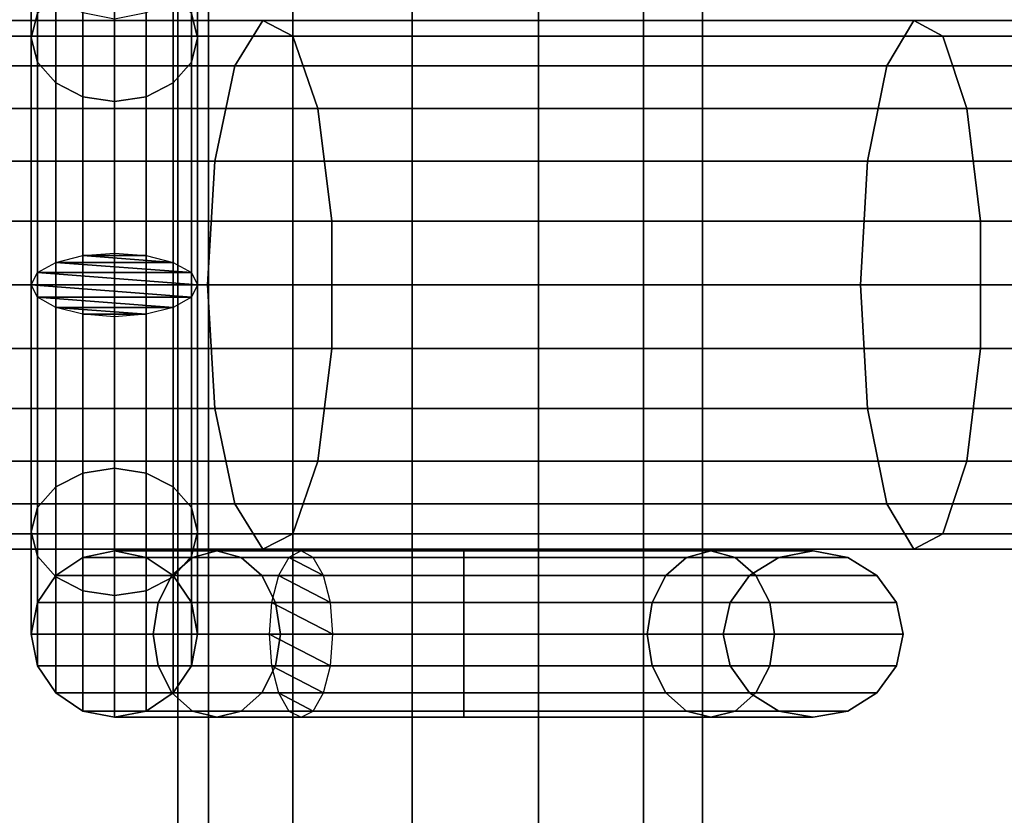
# Model space of a CAD drawing. Units: millimetres. Extents: x 241 to 682, y -373 to 310.
# Drawn here: x 378 to 381, y -5 to -2 of the extents above; entities that cross this region are included whole.
import ezdxf

# ---------------------------------------------------------------- set-up
doc = ezdxf.new("R2010")
doc.units = ezdxf.units.MM
doc.layers.add('OBERIRDISCH-Metall', color=252, linetype='Continuous')
doc.layers.add('OBERIRDISCH-Seil', color=10, linetype='Continuous')

msp = doc.modelspace()

# ---------------------------------------------------------------- linework, layer by layer
at = {"layer": 'OBERIRDISCH-Metall', "linetype": 'Continuous'}
for points in [[(377.5816, -2.1056, 66.119), (377.5816, -2.4132, 65.3765), (377.6007, -2.34, 65.3033), (377.6007, -2.01, 66.1)], [(378.0626, -2.01, 66.1), (378.0626, -2.34, 65.3033), (378.0816, -2.4132, 65.3765), (378.0816, -2.1056, 66.119)], [(377.6007, -2.2013, 66.138), (377.6007, -2.4864, 65.4498), (377.5816, -2.4132, 65.3765), (377.5816, -2.1056, 66.119)], [(378.0816, -2.1056, 66.119), (378.0816, -2.4132, 65.3765), (378.0626, -2.4864, 65.4498), (378.0626, -2.2013, 66.138)], [(377.6549, -2.2824, 66.1542), (377.6549, -2.5485, 65.5118), (377.6007, -2.4864, 65.4498), (377.6007, -2.2013, 66.138)], [(378.0626, -2.2013, 66.138), (378.0626, -2.4864, 65.4498), (378.0084, -2.5485, 65.5118), (378.0084, -2.2824, 66.1542)], [(377.6549, -2.2779, 65.2412), (377.6549, -3.088, 64.9057), (377.736, -3.0673, 64.8556), (377.736, -2.2364, 65.1998)], [(377.736, -2.2364, 65.1998), (377.736, -3.0673, 64.8556), (377.8316, -3.06, 64.838), (377.8316, -2.2218, 65.1852)], [(377.8316, -2.2218, 65.1852), (377.8316, -3.06, 64.838), (377.9273, -3.0673, 64.8556), (377.9273, -2.2364, 65.1998)], [(377.9273, -2.2364, 65.1998), (377.9273, -3.0673, 64.8556), (378.0084, -3.088, 64.9057), (378.0084, -2.2779, 65.2412)], [(377.6007, -2.34, 65.3033), (377.6007, -3.119, 64.9806), (377.6549, -3.088, 64.9057), (377.6549, -2.2779, 65.2412)], [(378.0084, -2.2779, 65.2412), (378.0084, -3.088, 64.9057), (378.0626, -3.119, 64.9806), (378.0626, -2.34, 65.3033)], [(377.736, -2.3366, 66.1649), (377.736, -2.59, 65.5533), (377.6549, -2.5485, 65.5118), (377.6549, -2.2824, 66.1542)], [(377.5816, -2.4132, 65.3765), (377.5816, -3.1556, 65.069), (377.6007, -3.119, 64.9806), (377.6007, -2.34, 65.3033)], [(378.0626, -2.34, 65.3033), (378.0626, -3.119, 64.9806), (378.0816, -3.1556, 65.069), (378.0816, -2.4132, 65.3765)], [(377.6007, -2.4864, 65.4498), (377.6007, -3.1923, 65.1574), (377.5816, -3.1556, 65.069), (377.5816, -2.4132, 65.3765)], [(378.0816, -2.4132, 65.3765), (378.0816, -3.1556, 65.069), (378.0626, -3.1923, 65.1574), (378.0626, -2.4864, 65.4498)], [(377.6549, -2.5485, 65.5118), (377.6549, -3.2233, 65.2323), (377.6007, -3.1923, 65.1574), (377.6007, -2.4864, 65.4498)], [(378.0626, -2.4864, 65.4498), (378.0626, -3.1923, 65.1574), (378.0084, -3.2233, 65.2323), (378.0084, -2.5485, 65.5118)], [(377.736, -2.59, 65.5533), (377.736, -3.244, 65.2824), (377.6549, -3.2233, 65.2323), (377.6549, -2.5485, 65.5118)], [(378.0084, -2.5485, 65.5118), (378.0084, -3.2233, 65.2323), (377.9273, -3.244, 65.2824), (377.9273, -2.59, 65.5533)], [(377.8316, -2.6045, 65.5679), (377.8316, -3.2513, 65.3), (377.736, -3.244, 65.2824), (377.736, -2.59, 65.5533)], [(377.9273, -2.59, 65.5533), (377.9273, -3.244, 65.2824), (377.8316, -3.2513, 65.3), (377.8316, -2.6045, 65.5679)], [(377.6549, -3.7628, 65.5118), (377.6549, -3.088, 65.2323), (377.736, -3.0673, 65.2824), (377.736, -3.7213, 65.5533)], [(377.736, -3.7213, 65.5533), (377.736, -3.0673, 65.2824), (377.8316, -3.06, 65.3), (377.8316, -3.7068, 65.5679)], [(377.8316, -3.7068, 65.5679), (377.8316, -3.06, 65.3), (377.9273, -3.0673, 65.2824), (377.9273, -3.7213, 65.5533)], [(377.9273, -3.7213, 65.5533), (377.9273, -3.0673, 65.2824), (378.0084, -3.088, 65.2323), (378.0084, -3.7628, 65.5118)], [(377.6007, -3.8249, 65.4498), (377.6007, -3.119, 65.1574), (377.6549, -3.088, 65.2323), (377.6549, -3.7628, 65.5118)], [(378.0084, -3.7628, 65.5118), (378.0084, -3.088, 65.2323), (378.0626, -3.119, 65.1574), (378.0626, -3.8249, 65.4498)], [(377.5816, -3.8981, 65.3765), (377.5816, -3.1556, 65.069), (377.6007, -3.119, 65.1574), (377.6007, -3.8249, 65.4498)], [(378.0626, -3.8249, 65.4498), (378.0626, -3.119, 65.1574), (378.0816, -3.1556, 65.069), (378.0816, -3.8981, 65.3765)], [(377.6007, -3.9713, 65.3033), (377.6007, -3.1923, 64.9806), (377.5816, -3.1556, 65.069), (377.5816, -3.8981, 65.3765)], [(378.0816, -3.8981, 65.3765), (378.0816, -3.1556, 65.069), (378.0626, -3.1923, 64.9806), (378.0626, -3.9713, 65.3033)], [(377.6549, -4.0334, 65.2412), (377.6549, -3.2233, 64.9057), (377.6007, -3.1923, 64.9806), (377.6007, -3.9713, 65.3033)], [(378.0626, -3.9713, 65.3033), (378.0626, -3.1923, 64.9806), (378.0084, -3.2233, 64.9057), (378.0084, -4.0334, 65.2412)], [(377.736, -4.0749, 65.1998), (377.736, -3.244, 64.8556), (377.6549, -3.2233, 64.9057), (377.6549, -4.0334, 65.2412)], [(378.0084, -4.0334, 65.2412), (378.0084, -3.2233, 64.9057), (377.9273, -3.244, 64.8556), (377.9273, -4.0749, 65.1998)], [(377.8316, -4.0895, 65.1852), (377.8316, -3.2513, 64.838), (377.736, -3.244, 64.8556), (377.736, -4.0749, 65.1998)], [(377.9273, -4.0749, 65.1998), (377.9273, -3.244, 64.8556), (377.8316, -3.2513, 64.838), (377.8316, -4.0895, 65.1852)], [(377.6549, -4.0289, 66.1542), (377.6549, -3.7628, 65.5118), (377.736, -3.7213, 65.5533), (377.736, -3.9747, 66.1649)], [(377.736, -3.9747, 66.1649), (377.736, -3.7213, 65.5533), (377.8316, -3.7068, 65.5679), (377.8316, -3.9556, 66.1687)], [(377.8316, -3.9556, 66.1687), (377.8316, -3.7068, 65.5679), (377.9273, -3.7213, 65.5533), (377.9273, -3.9747, 66.1649)], [(377.9273, -3.9747, 66.1649), (377.9273, -3.7213, 65.5533), (378.0084, -3.7628, 65.5118), (378.0084, -4.0289, 66.1542)], [(377.6007, -4.11, 66.138), (377.6007, -3.8249, 65.4498), (377.6549, -3.7628, 65.5118), (377.6549, -4.0289, 66.1542)], [(378.0084, -4.0289, 66.1542), (378.0084, -3.7628, 65.5118), (378.0626, -3.8249, 65.4498), (378.0626, -4.11, 66.138)], [(377.5816, -4.2056, 66.119), (377.5816, -3.8981, 65.3765), (377.6007, -3.8249, 65.4498), (377.6007, -4.11, 66.138)], [(378.0626, -4.11, 66.138), (378.0626, -3.8249, 65.4498), (378.0816, -3.8981, 65.3765), (378.0816, -4.2056, 66.119)], [(377.6007, -4.3013, 66.1), (377.6007, -3.9713, 65.3033), (377.5816, -3.8981, 65.3765), (377.5816, -4.2056, 66.119)], [(378.0816, -4.2056, 66.119), (378.0816, -3.8981, 65.3765), (378.0626, -3.9713, 65.3033), (378.0626, -4.3013, 66.1)], [(378.066, -3.9747, 68.4275), (377.736, -3.9747, 67.6308), (377.8316, -3.9556, 67.6118), (378.1392, -3.9556, 68.3543)], [(377.736, -3.9747, 67.6308), (377.736, -3.9747, 66.1649), (377.8316, -3.9556, 66.1687), (377.8316, -3.9556, 67.6118)], [(378.1392, -3.9556, 68.3543), (377.8316, -3.9556, 67.6118), (377.9273, -3.9747, 67.5928), (378.2124, -3.9747, 68.2811)], [(377.8316, -3.9556, 67.6118), (377.8316, -3.9556, 66.1687), (377.9273, -3.9747, 66.1649), (377.9273, -3.9747, 67.5928)], [(378.8816, -3.9747, 68.7654), (378.066, -3.9747, 68.4275), (378.1392, -3.9556, 68.3543), (378.8816, -3.9556, 68.6618)], [(378.8816, -3.9556, 68.6618), (378.1392, -3.9556, 68.3543), (378.2124, -3.9747, 68.2811), (378.8816, -3.9747, 68.5583)], [(378.3558, -3.9747, 66.6761), (378.8816, -3.9747, 66.4583), (378.8816, -3.9556, 66.5618), (378.3924, -3.9556, 66.7645)], [(378.3924, -3.9556, 66.7645), (378.8816, -3.9556, 66.5618), (378.8816, -3.9747, 66.6654), (378.429, -3.9747, 66.8529)], [(378.8816, -3.9556, 66.5618), (379.6241, -3.9556, 66.8694), (379.5509, -3.9747, 66.9426), (378.8816, -3.9747, 66.6654)], [(378.8816, -3.9747, 66.4583), (379.6973, -3.9747, 66.7961), (379.6241, -3.9556, 66.8694), (378.8816, -3.9556, 66.5618)], [(379.6241, -3.9556, 68.3543), (378.8816, -3.9556, 68.6618), (378.8816, -3.9747, 68.5583), (379.5509, -3.9747, 68.2811)], [(379.6973, -3.9747, 68.4275), (378.8816, -3.9747, 68.7654), (378.8816, -3.9556, 68.6618), (379.6241, -3.9556, 68.3543)], [(379.6241, -3.9556, 66.8694), (379.9316, -3.9556, 67.6118), (379.8281, -3.9747, 67.6118), (379.5509, -3.9747, 66.9426)], [(379.9316, -3.9556, 67.6118), (379.6241, -3.9556, 68.3543), (379.5509, -3.9747, 68.2811), (379.8281, -3.9747, 67.6118)], [(379.6973, -3.9747, 66.7961), (380.0352, -3.9747, 67.6118), (379.9316, -3.9556, 67.6118), (379.6241, -3.9556, 66.8694)], [(380.0352, -3.9747, 67.6118), (379.6973, -3.9747, 68.4275), (379.6241, -3.9556, 68.3543), (379.9316, -3.9556, 67.6118)], [(377.6549, -4.3824, 66.0838), (377.6549, -4.0334, 65.2412), (377.6007, -3.9713, 65.3033), (377.6007, -4.3013, 66.1)], [(378.0039, -4.0289, 68.4896), (377.6549, -4.0289, 67.647), (377.736, -3.9747, 67.6308), (378.066, -3.9747, 68.4275)], [(377.6549, -4.0289, 67.647), (377.6549, -4.0289, 66.1542), (377.736, -3.9747, 66.1649), (377.736, -3.9747, 67.6308)], [(378.2124, -3.9747, 68.2811), (377.9273, -3.9747, 67.5928), (378.0084, -4.0289, 67.5767), (378.2745, -4.0289, 68.219)], [(377.9273, -3.9747, 67.5928), (377.9273, -3.9747, 66.1649), (378.0084, -4.0289, 66.1542), (378.0084, -4.0289, 67.5767)], [(378.8816, -4.0289, 68.8532), (378.0039, -4.0289, 68.4896), (378.066, -3.9747, 68.4275), (378.8816, -3.9747, 68.7654)], [(378.0626, -4.3013, 66.1), (378.0626, -3.9713, 65.3033), (378.0084, -4.0334, 65.2412), (378.0084, -4.3824, 66.0838)], [(378.8816, -3.9747, 68.5583), (378.2124, -3.9747, 68.2811), (378.2745, -4.0289, 68.219), (378.8816, -4.0289, 68.4705)], [(378.3248, -4.0289, 66.6011), (378.8816, -4.0289, 66.3705), (378.8816, -3.9747, 66.4583), (378.3558, -3.9747, 66.6761)], [(378.429, -3.9747, 66.8529), (378.8816, -3.9747, 66.6654), (378.8816, -4.0289, 66.7532), (378.4601, -4.0289, 66.9278)], [(378.8816, -3.9747, 66.6654), (379.5509, -3.9747, 66.9426), (379.4888, -4.0289, 67.0047), (378.8816, -4.0289, 66.7532)], [(378.8816, -4.0289, 66.3705), (379.7594, -4.0289, 66.7341), (379.6973, -3.9747, 66.7961), (378.8816, -3.9747, 66.4583)], [(379.5509, -3.9747, 68.2811), (378.8816, -3.9747, 68.5583), (378.8816, -4.0289, 68.4705), (379.4888, -4.0289, 68.219)], [(379.7594, -4.0289, 68.4896), (378.8816, -4.0289, 68.8532), (378.8816, -3.9747, 68.7654), (379.6973, -3.9747, 68.4275)], [(379.5509, -3.9747, 66.9426), (379.8281, -3.9747, 67.6118), (379.7403, -4.0289, 67.6118), (379.4888, -4.0289, 67.0047)], [(379.8281, -3.9747, 67.6118), (379.5509, -3.9747, 68.2811), (379.4888, -4.0289, 68.219), (379.7403, -4.0289, 67.6118)], [(379.7594, -4.0289, 66.7341), (380.123, -4.0289, 67.6118), (380.0352, -3.9747, 67.6118), (379.6973, -3.9747, 66.7961)], [(380.123, -4.0289, 67.6118), (379.7594, -4.0289, 68.4896), (379.6973, -3.9747, 68.4275), (380.0352, -3.9747, 67.6118)], [(377.9624, -4.11, 68.5311), (377.6007, -4.11, 67.6578), (377.6549, -4.0289, 67.647), (378.0039, -4.0289, 68.4896)], [(377.6007, -4.11, 67.6578), (377.6007, -4.11, 66.138), (377.6549, -4.0289, 66.1542), (377.6549, -4.0289, 67.647)], [(377.736, -4.4366, 66.0731), (377.736, -4.0749, 65.1998), (377.6549, -4.0334, 65.2412), (377.6549, -4.3824, 66.0838)], [(378.0084, -4.3824, 66.0838), (378.0084, -4.0334, 65.2412), (377.9273, -4.0749, 65.1998), (377.9273, -4.4366, 66.0731)], [(378.8816, -4.11, 68.9118), (377.9624, -4.11, 68.5311), (378.0039, -4.0289, 68.4896), (378.8816, -4.0289, 68.8532)], [(378.0084, -4.0289, 67.5767), (378.0084, -4.0289, 66.1542), (378.0626, -4.11, 66.138), (378.0626, -4.11, 67.5659)], [(378.304, -4.11, 66.5511), (378.8816, -4.11, 66.3118), (378.8816, -4.0289, 66.3705), (378.3248, -4.0289, 66.6011)], [(378.8816, -4.0289, 66.7532), (379.4888, -4.0289, 67.0047), (379.4473, -4.11, 67.0461), (378.8816, -4.11, 66.8118)], [(378.8816, -4.11, 66.3118), (379.8009, -4.11, 66.6926), (379.7594, -4.0289, 66.7341), (378.8816, -4.0289, 66.3705)], [(379.4888, -4.0289, 68.219), (378.8816, -4.0289, 68.4705), (378.8816, -4.11, 68.4118), (379.4473, -4.11, 68.1775)], [(379.8009, -4.11, 68.5311), (378.8816, -4.11, 68.9118), (378.8816, -4.0289, 68.8532), (379.7594, -4.0289, 68.4896)], [(379.7403, -4.0289, 67.6118), (379.4888, -4.0289, 68.219), (379.4473, -4.11, 68.1775), (379.6816, -4.11, 67.6118)], [(379.8009, -4.11, 66.6926), (380.1816, -4.11, 67.6118), (380.123, -4.0289, 67.6118), (379.7594, -4.0289, 66.7341)], [(380.1816, -4.11, 67.6118), (379.8009, -4.11, 68.5311), (379.7594, -4.0289, 68.4896), (380.123, -4.0289, 67.6118)], [(377.8316, -4.4556, 66.0693), (377.8316, -4.0895, 65.1852), (377.736, -4.0749, 65.1998), (377.736, -4.4366, 66.0731)], [(377.9273, -4.4366, 66.0731), (377.9273, -4.0749, 65.1998), (377.8316, -4.0895, 65.1852), (377.8316, -4.4556, 66.0693)], [(377.9478, -4.2056, 68.5456), (377.5816, -4.2056, 67.6615), (377.6007, -4.11, 67.6578), (377.9624, -4.11, 68.5311)], [(377.5816, -4.2056, 67.6615), (377.5816, -4.2056, 66.119), (377.6007, -4.11, 66.138), (377.6007, -4.11, 67.6578)], [(378.8816, -4.2056, 68.9324), (377.9478, -4.2056, 68.5456), (377.9624, -4.11, 68.5311), (378.8816, -4.11, 68.9118)], [(378.316, -4.11, 68.1775), (378.0626, -4.11, 67.5659), (378.0816, -4.2056, 67.5621), (378.3305, -4.2056, 68.1629)], [(378.0626, -4.11, 67.5659), (378.0626, -4.11, 66.138), (378.0816, -4.2056, 66.119), (378.0816, -4.2056, 67.5621)], [(378.2967, -4.2056, 66.5335), (378.8816, -4.2056, 66.2912), (378.8816, -4.11, 66.3118), (378.304, -4.11, 66.5511)], [(378.8816, -4.11, 68.4118), (378.316, -4.11, 68.1775), (378.3305, -4.2056, 68.1629), (378.8816, -4.2056, 68.3912)], [(378.4808, -4.11, 66.9779), (378.8816, -4.11, 66.8118), (378.8816, -4.2056, 66.8324), (378.4881, -4.2056, 66.9954)], [(378.8816, -4.11, 66.8118), (379.4473, -4.11, 67.0461), (379.4328, -4.2056, 67.0607), (378.8816, -4.2056, 66.8324)], [(378.8816, -4.2056, 66.2912), (379.8154, -4.2056, 66.678), (379.8009, -4.11, 66.6926), (378.8816, -4.11, 66.3118)], [(379.4473, -4.11, 68.1775), (378.8816, -4.11, 68.4118), (378.8816, -4.2056, 68.3912), (379.4328, -4.2056, 68.1629)], [(379.8154, -4.2056, 68.5456), (378.8816, -4.2056, 68.9324), (378.8816, -4.11, 68.9118), (379.8009, -4.11, 68.5311)], [(379.4473, -4.11, 67.0461), (379.6816, -4.11, 67.6118), (379.661, -4.2056, 67.6118), (379.4328, -4.2056, 67.0607)], [(379.6816, -4.11, 67.6118), (379.4473, -4.11, 68.1775), (379.4328, -4.2056, 68.1629), (379.661, -4.2056, 67.6118)], [(379.8154, -4.2056, 66.678), (380.2022, -4.2056, 67.6118), (380.1816, -4.11, 67.6118), (379.8009, -4.11, 66.6926)], [(380.2022, -4.2056, 67.6118), (379.8154, -4.2056, 68.5456), (379.8009, -4.11, 68.5311), (380.1816, -4.11, 67.6118)], [(377.9624, -4.3013, 68.5311), (377.6007, -4.3013, 67.6578), (377.5816, -4.2056, 67.6615), (377.9478, -4.2056, 68.5456)], [(377.6007, -4.3013, 67.6578), (377.6007, -4.3013, 66.1), (377.5816, -4.2056, 66.119), (377.5816, -4.2056, 67.6615)], [(378.8816, -4.3013, 68.9118), (377.9624, -4.3013, 68.5311), (377.9478, -4.2056, 68.5456), (378.8816, -4.2056, 68.9324)], [(378.3305, -4.2056, 68.1629), (378.0816, -4.2056, 67.5621), (378.0626, -4.3013, 67.5659), (378.316, -4.3013, 68.1775)], [(378.0816, -4.2056, 67.5621), (378.0816, -4.2056, 66.119), (378.0626, -4.3013, 66.1), (378.0626, -4.3013, 67.5659)], [(378.304, -4.3013, 66.5511), (378.8816, -4.3013, 66.3118), (378.8816, -4.2056, 66.2912), (378.2967, -4.2056, 66.5335)], [(378.8816, -4.2056, 68.3912), (378.3305, -4.2056, 68.1629), (378.316, -4.3013, 68.1775), (378.8816, -4.3013, 68.4118)], [(378.4881, -4.2056, 66.9954), (378.8816, -4.2056, 66.8324), (378.8816, -4.3013, 66.8118), (378.4808, -4.3013, 66.9779)], [(378.8816, -4.3013, 66.3118), (379.8009, -4.3013, 66.6926), (379.8154, -4.2056, 66.678), (378.8816, -4.2056, 66.2912)], [(378.8816, -4.2056, 66.8324), (379.4328, -4.2056, 67.0607), (379.4473, -4.3013, 67.0461), (378.8816, -4.3013, 66.8118)], [(379.8009, -4.3013, 68.5311), (378.8816, -4.3013, 68.9118), (378.8816, -4.2056, 68.9324), (379.8154, -4.2056, 68.5456)], [(379.4328, -4.2056, 68.1629), (378.8816, -4.2056, 68.3912), (378.8816, -4.3013, 68.4118), (379.4473, -4.3013, 68.1775)], [(379.4328, -4.2056, 67.0607), (379.661, -4.2056, 67.6118), (379.6816, -4.3013, 67.6118), (379.4473, -4.3013, 67.0461)], [(379.661, -4.2056, 67.6118), (379.4328, -4.2056, 68.1629), (379.4473, -4.3013, 68.1775), (379.6816, -4.3013, 67.6118)], [(379.8009, -4.3013, 66.6926), (380.1816, -4.3013, 67.6118), (380.2022, -4.2056, 67.6118), (379.8154, -4.2056, 66.678)], [(380.1816, -4.3013, 67.6118), (379.8009, -4.3013, 68.5311), (379.8154, -4.2056, 68.5456), (380.2022, -4.2056, 67.6118)], [(378.0039, -4.3824, 68.4896), (377.6549, -4.3824, 67.647), (377.6007, -4.3013, 67.6578), (377.9624, -4.3013, 68.5311)], [(377.6549, -4.3824, 67.647), (377.6549, -4.3824, 66.0838), (377.6007, -4.3013, 66.1), (377.6007, -4.3013, 67.6578)], [(378.8816, -4.3824, 68.8532), (378.0039, -4.3824, 68.4896), (377.9624, -4.3013, 68.5311), (378.8816, -4.3013, 68.9118)], [(378.316, -4.3013, 68.1775), (378.0626, -4.3013, 67.5659), (378.0084, -4.3824, 67.5767), (378.2745, -4.3824, 68.219)], [(378.0626, -4.3013, 67.5659), (378.0626, -4.3013, 66.1), (378.0084, -4.3824, 66.0838), (378.0084, -4.3824, 67.5767)], [(378.8816, -4.3013, 68.4118), (378.316, -4.3013, 68.1775), (378.2745, -4.3824, 68.219), (378.8816, -4.3824, 68.4705)], [(378.3248, -4.3824, 66.6011), (378.8816, -4.3824, 66.3705), (378.8816, -4.3013, 66.3118), (378.304, -4.3013, 66.5511)], [(378.4808, -4.3013, 66.9779), (378.8816, -4.3013, 66.8118), (378.8816, -4.3824, 66.7532), (378.4601, -4.3824, 66.9278)], [(378.8816, -4.3824, 66.3705), (379.7594, -4.3824, 66.7341), (379.8009, -4.3013, 66.6926), (378.8816, -4.3013, 66.3118)], [(378.8816, -4.3013, 66.8118), (379.4473, -4.3013, 67.0461), (379.4888, -4.3824, 67.0047), (378.8816, -4.3824, 66.7532)], [(379.7594, -4.3824, 68.4896), (378.8816, -4.3824, 68.8532), (378.8816, -4.3013, 68.9118), (379.8009, -4.3013, 68.5311)], [(379.4473, -4.3013, 68.1775), (378.8816, -4.3013, 68.4118), (378.8816, -4.3824, 68.4705), (379.4888, -4.3824, 68.219)], [(379.4473, -4.3013, 67.0461), (379.6816, -4.3013, 67.6118), (379.7403, -4.3824, 67.6118), (379.4888, -4.3824, 67.0047)], [(379.6816, -4.3013, 67.6118), (379.4473, -4.3013, 68.1775), (379.4888, -4.3824, 68.219), (379.7403, -4.3824, 67.6118)], [(379.7594, -4.3824, 66.7341), (380.123, -4.3824, 67.6118), (380.1816, -4.3013, 67.6118), (379.8009, -4.3013, 66.6926)], [(380.123, -4.3824, 67.6118), (379.7594, -4.3824, 68.4896), (379.8009, -4.3013, 68.5311), (380.1816, -4.3013, 67.6118)], [(378.066, -4.4366, 68.4275), (377.736, -4.4366, 67.6308), (377.6549, -4.3824, 67.647), (378.0039, -4.3824, 68.4896)], [(377.736, -4.4366, 67.6308), (377.736, -4.4366, 66.0731), (377.6549, -4.3824, 66.0838), (377.6549, -4.3824, 67.647)], [(378.2745, -4.3824, 68.219), (378.0084, -4.3824, 67.5767), (377.9273, -4.4366, 67.5928), (378.2124, -4.4366, 68.2811)], [(378.0084, -4.3824, 67.5767), (378.0084, -4.3824, 66.0838), (377.9273, -4.4366, 66.0731), (377.9273, -4.4366, 67.5928)], [(378.8816, -4.4366, 68.7654), (378.066, -4.4366, 68.4275), (378.0039, -4.3824, 68.4896), (378.8816, -4.3824, 68.8532)], [(378.8816, -4.3824, 68.4705), (378.2745, -4.3824, 68.219), (378.2124, -4.4366, 68.2811), (378.8816, -4.4366, 68.5583)], [(378.3558, -4.4366, 66.6761), (378.8816, -4.4366, 66.4583), (378.8816, -4.3824, 66.3705), (378.3248, -4.3824, 66.6011)], [(378.4601, -4.3824, 66.9278), (378.8816, -4.3824, 66.7532), (378.8816, -4.4366, 66.6654), (378.429, -4.4366, 66.8529)], [(378.8816, -4.4366, 66.4583), (379.6973, -4.4366, 66.7961), (379.7594, -4.3824, 66.7341), (378.8816, -4.3824, 66.3705)], [(378.8816, -4.3824, 66.7532), (379.4888, -4.3824, 67.0047), (379.5509, -4.4366, 66.9426), (378.8816, -4.4366, 66.6654)], [(379.6973, -4.4366, 68.4275), (378.8816, -4.4366, 68.7654), (378.8816, -4.3824, 68.8532), (379.7594, -4.3824, 68.4896)], [(379.4888, -4.3824, 68.219), (378.8816, -4.3824, 68.4705), (378.8816, -4.4366, 68.5583), (379.5509, -4.4366, 68.2811)], [(379.4888, -4.3824, 67.0047), (379.7403, -4.3824, 67.6118), (379.8281, -4.4366, 67.6118), (379.5509, -4.4366, 66.9426)], [(379.7403, -4.3824, 67.6118), (379.4888, -4.3824, 68.219), (379.5509, -4.4366, 68.2811), (379.8281, -4.4366, 67.6118)], [(379.6973, -4.4366, 66.7961), (380.0352, -4.4366, 67.6118), (380.123, -4.3824, 67.6118), (379.7594, -4.3824, 66.7341)], [(380.0352, -4.4366, 67.6118), (379.6973, -4.4366, 68.4275), (379.7594, -4.3824, 68.4896), (380.123, -4.3824, 67.6118)], [(378.1392, -4.4556, 68.3543), (377.8316, -4.4556, 67.6118), (377.736, -4.4366, 67.6308), (378.066, -4.4366, 68.4275)], [(377.8316, -4.4556, 67.6118), (377.8316, -4.4556, 66.0693), (377.736, -4.4366, 66.0731), (377.736, -4.4366, 67.6308)], [(378.2124, -4.4366, 68.2811), (377.9273, -4.4366, 67.5928), (377.8316, -4.4556, 67.6118), (378.1392, -4.4556, 68.3543)], [(377.9273, -4.4366, 67.5928), (377.9273, -4.4366, 66.0731), (377.8316, -4.4556, 66.0693), (377.8316, -4.4556, 67.6118)], [(378.8816, -4.4556, 68.6618), (378.1392, -4.4556, 68.3543), (378.066, -4.4366, 68.4275), (378.8816, -4.4366, 68.7654)], [(378.8816, -4.4366, 68.5583), (378.2124, -4.4366, 68.2811), (378.1392, -4.4556, 68.3543), (378.8816, -4.4556, 68.6618)], [(378.3924, -4.4556, 66.7645), (378.8816, -4.4556, 66.5618), (378.8816, -4.4366, 66.4583), (378.3558, -4.4366, 66.6761)], [(378.429, -4.4366, 66.8529), (378.8816, -4.4366, 66.6654), (378.8816, -4.4556, 66.5618), (378.3924, -4.4556, 66.7645)], [(378.8816, -4.4556, 66.5618), (379.6241, -4.4556, 66.8694), (379.6973, -4.4366, 66.7961), (378.8816, -4.4366, 66.4583)], [(378.8816, -4.4366, 66.6654), (379.5509, -4.4366, 66.9426), (379.6241, -4.4556, 66.8694), (378.8816, -4.4556, 66.5618)], [(379.6241, -4.4556, 68.3543), (378.8816, -4.4556, 68.6618), (378.8816, -4.4366, 68.7654), (379.6973, -4.4366, 68.4275)], [(379.5509, -4.4366, 68.2811), (378.8816, -4.4366, 68.5583), (378.8816, -4.4556, 68.6618), (379.6241, -4.4556, 68.3543)], [(379.5509, -4.4366, 66.9426), (379.8281, -4.4366, 67.6118), (379.9316, -4.4556, 67.6118), (379.6241, -4.4556, 66.8694)], [(379.8281, -4.4366, 67.6118), (379.5509, -4.4366, 68.2811), (379.6241, -4.4556, 68.3543), (379.9316, -4.4556, 67.6118)], [(379.6241, -4.4556, 66.8694), (379.9316, -4.4556, 67.6118), (380.0352, -4.4366, 67.6118), (379.6973, -4.4366, 66.7961)], [(379.9316, -4.4556, 67.6118), (379.6241, -4.4556, 68.3543), (379.6973, -4.4366, 68.4275), (380.0352, -4.4366, 67.6118)]]:
    msp.add_3dface(points, dxfattribs=at)
at = {"layer": 'OBERIRDISCH-Seil', "color": 5, "linetype": 'Continuous'}
for points in [[(378.1141, 9.3444, 67.9874), (378.1141, -53.1556, 67.9874), (378.0225, -53.1556, 67.6156), (378.0225, 9.3444, 67.6156)], [(378.0225, 9.3444, 67.6156), (378.0225, -53.1556, 67.6156), (378.1141, -53.1556, 67.2438), (378.1141, 9.3444, 67.2438)], [(378.368, 9.3444, 68.274), (378.368, -53.1556, 68.274), (378.1141, -53.1556, 67.9874), (378.1141, 9.3444, 67.9874)], [(378.1141, 9.3444, 67.2438), (378.1141, -53.1556, 67.2438), (378.368, -53.1556, 66.9572), (378.368, 9.3444, 66.9572)], [(378.7261, 9.3444, 68.4098), (378.7261, -53.1556, 68.4098), (378.368, -53.1556, 68.274), (378.368, 9.3444, 68.274)], [(378.368, 9.3444, 66.9572), (378.368, -53.1556, 66.9572), (378.7261, -53.1556, 66.8214), (378.7261, 9.3444, 66.8214)], [(379.1062, 9.3444, 68.3636), (379.1062, -53.1556, 68.3636), (378.7261, -53.1556, 68.4098), (378.7261, 9.3444, 68.4098)], [(378.7261, 9.3444, 66.8214), (378.7261, -53.1556, 66.8214), (379.1062, -53.1556, 66.8676), (379.1062, 9.3444, 66.8676)], [(379.4213, 9.3444, 68.1461), (379.4213, -53.1556, 68.1461), (379.1062, -53.1556, 68.3636), (379.1062, 9.3444, 68.3636)], [(379.1062, 9.3444, 66.8676), (379.1062, -53.1556, 66.8676), (379.4213, -53.1556, 67.0851), (379.4213, 9.3444, 67.0851)], [(379.5992, 9.3444, 67.8071), (379.5992, -53.1556, 67.8071), (379.4213, -53.1556, 68.1461), (379.4213, 9.3444, 68.1461)], [(379.4213, 9.3444, 67.0851), (379.4213, -53.1556, 67.0851), (379.5992, -53.1556, 67.4241), (379.5992, 9.3444, 67.4241)], [(379.5992, 9.3444, 67.4241), (379.5992, -53.1556, 67.4241), (379.5992, -53.1556, 67.8071), (379.5992, 9.3444, 67.8071)], [(378.0084, -2.2824, 66.1542), (378.0084, -2.5485, 65.5118), (377.9273, -2.59, 65.5533), (377.9273, -2.3366, 66.1649)], [(377.8316, -2.3556, 66.1687), (377.8316, -2.6045, 65.5679), (377.736, -2.59, 65.5533), (377.736, -2.3366, 66.1649)], [(377.9273, -2.3366, 66.1649), (377.9273, -2.59, 65.5533), (377.8316, -2.6045, 65.5679), (377.8316, -2.3556, 66.1687)], [(376.2378, -2.4973, 66.1413), (378.1931, -2.4973, 65.6555), (378.2779, -2.3615, 66.0034), (376.3256, -2.3615, 66.4884)], [(376.3256, -2.3615, 66.4884), (378.2779, -2.3615, 66.0034), (378.3679, -2.4076, 66.3727), (376.4188, -2.4076, 66.8569)], [(378.1931, -2.4973, 65.6555), (380.1526, -2.4973, 65.1868), (380.2344, -2.3615, 65.5353), (378.2779, -2.3615, 66.0034)], [(378.2779, -2.3615, 66.0034), (380.2344, -2.3615, 65.5353), (380.3212, -2.4076, 65.9054), (378.3679, -2.4076, 66.3727)], [(380.1526, -2.4973, 65.1868), (382.116, -2.4973, 64.7349), (382.1948, -2.3615, 65.0842), (380.2344, -2.3615, 65.5353)], [(380.2344, -2.3615, 65.5353), (382.1948, -2.3615, 65.0842), (382.2784, -2.4076, 65.455), (380.3212, -2.4076, 65.9054)], [(376.4188, -2.4076, 66.8569), (378.3679, -2.4076, 66.3727), (378.4426, -2.6252, 66.6788), (376.4961, -2.6252, 67.1624)], [(378.3679, -2.4076, 66.3727), (380.3212, -2.4076, 65.9054), (380.3932, -2.6252, 66.2122), (378.4426, -2.6252, 66.6788)], [(380.3212, -2.4076, 65.9054), (382.2784, -2.4076, 65.455), (382.3478, -2.6252, 65.7624), (380.3932, -2.6252, 66.2122)], [(376.1755, -2.7839, 65.8951), (378.1329, -2.7839, 65.4089), (378.1931, -2.4973, 65.6555), (376.2378, -2.4973, 66.1413)], [(378.1329, -2.7839, 65.4089), (380.0945, -2.7839, 64.9396), (380.1526, -2.4973, 65.1868), (378.1931, -2.4973, 65.6555)], [(380.0945, -2.7839, 64.9396), (382.0601, -2.7839, 64.4872), (382.116, -2.4973, 64.7349), (380.1526, -2.4973, 65.1868)], [(376.4961, -2.6252, 67.1624), (378.4426, -2.6252, 66.6788), (378.4847, -2.9642, 66.8517), (376.5397, -2.9642, 67.3349)], [(378.4426, -2.6252, 66.6788), (380.3932, -2.6252, 66.2122), (380.4338, -2.9642, 66.3854), (378.4847, -2.9642, 66.8517)], [(380.3932, -2.6252, 66.2122), (382.3478, -2.6252, 65.7624), (382.3869, -2.9642, 65.936), (380.4338, -2.9642, 66.3854)], [(376.153, -3.1556, 65.8063), (378.1112, -3.1556, 65.3198), (378.1329, -2.7839, 65.4089), (376.1755, -2.7839, 65.8951)], [(378.1112, -3.1556, 65.3198), (380.0736, -3.1556, 64.8504), (380.0945, -2.7839, 64.9396), (378.1329, -2.7839, 65.4089)], [(380.0736, -3.1556, 64.8504), (382.04, -3.1556, 64.3979), (382.0601, -2.7839, 64.4872), (380.0945, -2.7839, 64.9396)], [(376.5397, -2.9642, 67.3349), (378.4847, -2.9642, 66.8517), (378.4847, -3.3471, 66.8517), (376.5397, -3.3471, 67.3349)], [(378.4847, -2.9642, 66.8517), (380.4338, -2.9642, 66.3854), (380.4338, -3.3471, 66.3854), (378.4847, -3.3471, 66.8517)], [(380.4338, -2.9642, 66.3854), (382.3869, -2.9642, 65.936), (382.3869, -3.3471, 65.936), (380.4338, -3.3471, 66.3854)], [(376.1755, -3.5274, 65.8951), (378.1329, -3.5274, 65.4089), (378.1112, -3.1556, 65.3198), (376.153, -3.1556, 65.8063)], [(378.1329, -3.5274, 65.4089), (380.0945, -3.5274, 64.9396), (380.0736, -3.1556, 64.8504), (378.1112, -3.1556, 65.3198)], [(380.0945, -3.5274, 64.9396), (382.0601, -3.5274, 64.4872), (382.04, -3.1556, 64.3979), (380.0736, -3.1556, 64.8504)], [(376.5397, -3.3471, 67.3349), (378.4847, -3.3471, 66.8517), (378.4426, -3.6861, 66.6788), (376.4961, -3.6861, 67.1624)], [(378.4847, -3.3471, 66.8517), (380.4338, -3.3471, 66.3854), (380.3932, -3.6861, 66.2122), (378.4426, -3.6861, 66.6788)], [(380.4338, -3.3471, 66.3854), (382.3869, -3.3471, 65.936), (382.3478, -3.6861, 65.7624), (380.3932, -3.6861, 66.2122)], [(376.2378, -3.814, 66.1413), (378.1931, -3.814, 65.6555), (378.1329, -3.5274, 65.4089), (376.1755, -3.5274, 65.8951)], [(378.1931, -3.814, 65.6555), (380.1526, -3.814, 65.1868), (380.0945, -3.5274, 64.9396), (378.1329, -3.5274, 65.4089)], [(380.1526, -3.814, 65.1868), (382.116, -3.814, 64.7349), (382.0601, -3.5274, 64.4872), (380.0945, -3.5274, 64.9396)], [(376.4961, -3.6861, 67.1624), (378.4426, -3.6861, 66.6788), (378.3679, -3.9037, 66.3727), (376.4188, -3.9037, 66.8569)], [(378.4426, -3.6861, 66.6788), (380.3932, -3.6861, 66.2122), (380.3212, -3.9037, 65.9054), (378.3679, -3.9037, 66.3727)], [(380.3932, -3.6861, 66.2122), (382.3478, -3.6861, 65.7624), (382.2784, -3.9037, 65.455), (380.3212, -3.9037, 65.9054)], [(376.3256, -3.9498, 66.4884), (378.2779, -3.9498, 66.0034), (378.1931, -3.814, 65.6555), (376.2378, -3.814, 66.1413)], [(378.2779, -3.9498, 66.0034), (380.2344, -3.9498, 65.5353), (380.1526, -3.814, 65.1868), (378.1931, -3.814, 65.6555)], [(380.2344, -3.9498, 65.5353), (382.1948, -3.9498, 65.0842), (382.116, -3.814, 64.7349), (380.1526, -3.814, 65.1868)], [(376.4188, -3.9037, 66.8569), (378.3679, -3.9037, 66.3727), (378.2779, -3.9498, 66.0034), (376.3256, -3.9498, 66.4884)], [(378.3679, -3.9037, 66.3727), (380.3212, -3.9037, 65.9054), (380.2344, -3.9498, 65.5353), (378.2779, -3.9498, 66.0034)], [(380.3212, -3.9037, 65.9054), (382.2784, -3.9037, 65.455), (382.1948, -3.9498, 65.0842), (380.2344, -3.9498, 65.5353)], [(378.2745, -4.0289, 68.219), (378.0084, -4.0289, 67.5767), (378.0626, -4.11, 67.5659), (378.316, -4.11, 68.1775)], [(378.8816, -4.0289, 68.4705), (378.2745, -4.0289, 68.219), (378.316, -4.11, 68.1775), (378.8816, -4.11, 68.4118)], [(378.4601, -4.0289, 66.9278), (378.8816, -4.0289, 66.7532), (378.8816, -4.11, 66.8118), (378.4808, -4.11, 66.9779)], [(379.4888, -4.0289, 67.0047), (379.7403, -4.0289, 67.6118), (379.6816, -4.11, 67.6118), (379.4473, -4.11, 67.0461)]]:
    msp.add_3dface(points, dxfattribs=at)

# ---------------------------------------------------------------- meshes
at = {"layer": 'OBERIRDISCH-Metall', "linetype": 'Continuous'}
mesh = msp.add_polyface(dxfattribs=at)
corners = [(377.9273, -3.0673, 64.8556), (377.736, -3.0673, 64.8556), (377.8316, -3.06, 64.838), (378.0084, -3.088, 64.9057), (377.6549, -3.088, 64.9057), (378.0626, -3.119, 64.9806), (377.6007, -3.119, 64.9806), (378.0816, -3.1556, 65.069), (377.5816, -3.1556, 65.069), (378.0626, -3.1923, 65.1574), (377.6007, -3.1923, 65.1574), (378.0084, -3.2233, 65.2323), (377.6549, -3.2233, 65.2323), (377.9273, -3.244, 65.2824), (377.736, -3.244, 65.2824), (377.8316, -3.2513, 65.3)]
mesh.append_faces([[corners[k] for k in face] for face in [(0, 1, 2), (14, 13, 15)]], dxfattribs={"vtx0": -1})
mesh.append_faces([[corners[k] for k in face] for face in [(1, 3, 4), (4, 5, 6), (6, 7, 8), (8, 9, 10), (10, 11, 12), (12, 13, 14)]], dxfattribs={"vtx0": -1, "vtx1": -1})
mesh.append_faces([[corners[k] for k in face] for face in [(1, 0, 3), (4, 3, 5), (6, 5, 7), (8, 7, 9), (10, 9, 11), (12, 11, 13)]], dxfattribs={"vtx0": -1, "vtx2": -1})
mesh = msp.add_polyface(dxfattribs=at)
corners = [(377.736, -3.244, 64.8556), (377.9273, -3.244, 64.8556), (377.8316, -3.2513, 64.838), (377.6549, -3.2233, 64.9057), (378.0084, -3.2233, 64.9057), (377.6007, -3.1923, 64.9806), (378.0626, -3.1923, 64.9806), (377.5816, -3.1556, 65.069), (378.0816, -3.1556, 65.069), (377.6007, -3.119, 65.1574), (378.0626, -3.119, 65.1574), (377.6549, -3.088, 65.2323), (378.0084, -3.088, 65.2323), (377.736, -3.0673, 65.2824), (377.9273, -3.0673, 65.2824), (377.8316, -3.06, 65.3)]
mesh.append_faces([[corners[k] for k in face] for face in [(0, 1, 2), (14, 13, 15)]], dxfattribs={"vtx0": -1})
mesh.append_faces([[corners[k] for k in face] for face in [(1, 3, 4), (4, 5, 6), (6, 7, 8), (8, 9, 10), (10, 11, 12), (12, 13, 14)]], dxfattribs={"vtx0": -1, "vtx1": -1})
mesh.append_faces([[corners[k] for k in face] for face in [(1, 0, 3), (4, 3, 5), (6, 5, 7), (8, 7, 9), (10, 9, 11), (12, 11, 13)]], dxfattribs={"vtx0": -1, "vtx2": -1})
mesh = msp.add_polyface(dxfattribs=at)
corners = [(378.429, -4.4366, 66.8529), (378.3558, -4.4366, 66.6761), (378.3924, -4.4556, 66.7645), (378.3248, -4.3824, 66.6011), (378.4601, -4.3824, 66.9278), (378.304, -4.3013, 66.5511), (378.4808, -4.3013, 66.9779), (378.2967, -4.2056, 66.5335), (378.4881, -4.2056, 66.9954), (378.304, -4.11, 66.5511), (378.4808, -4.11, 66.9779), (378.3248, -4.0289, 66.6011), (378.4601, -4.0289, 66.9278), (378.3558, -3.9747, 66.6761), (378.429, -3.9747, 66.8529), (378.3924, -3.9556, 66.7645)]
mesh.append_faces([[corners[k] for k in face] for face in [(0, 1, 2), (13, 14, 15)]], dxfattribs={"vtx0": -1})
mesh.append_faces([[corners[k] for k in face] for face in [(1, 0, 3), (3, 4, 5), (5, 6, 7), (7, 8, 9), (9, 10, 11), (11, 12, 13)]], dxfattribs={"vtx0": -1, "vtx1": -1})
mesh.append_faces([[corners[k] for k in face] for face in [(3, 0, 4), (5, 4, 6), (7, 6, 8), (9, 8, 10), (11, 10, 12), (13, 12, 14)]], dxfattribs={"vtx0": -1, "vtx2": -1})

doc.saveas('drawing.dxf')
